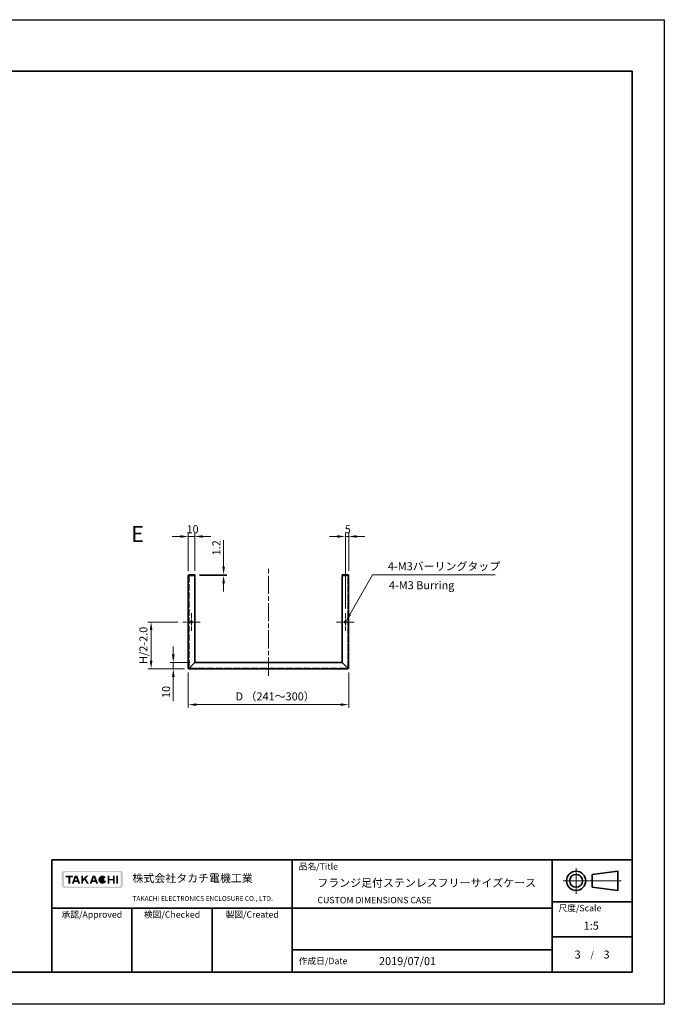
# Model space of a CAD drawing. Units: millimetres. Extents: x 71 to 6057, y 40 to 3569.
# Drawn here: x 5052 to 6057, y 40 to 1575 of the extents above; entities that cross this region are included whole.
import ezdxf

# ---------------------------------------------------------------- set-up
doc = ezdxf.new("R2010")
doc.units = ezdxf.units.MM
doc.header["$LTSCALE"] = 5
doc.linetypes.add('CHAIN', pattern=[0.3543, 0.2362, -0.0295, 0.0591, -0.0295])
doc.linetypes.add('DASHED', pattern=[0.2067, 0.1654, -0.0413])
doc.layers.get('Defpoints').update_dxf_attribs({"lineweight": 25})
for name, color, linetype, lineweight in [('Border (ISO)', 7, 'Continuous', 35), ('Dimension (ISO)', 7, 'Continuous', 18), ('Dimension (ISO) @ 1', 7, 'Continuous', 18), ('Hidden (ISO)', 7, 'DASHED', 18), ('Symbol (ISO) @ 1', 7, 'Continuous', 18), ('Title (ISO)', 7, 'Continuous', 35), ('Visible (ISO)', 7, 'Continuous', 35)]:
    doc.layers.add(name, color=color, linetype=linetype, lineweight=lineweight)
for name, color, linetype, lineweight, true_color in [('Center Mark (ISO)', 7, 'Continuous', 18, 0x80ffff), ('Centerline (ISO)', 7, 'Continuous', 18, 0x80ffff), ('Hatch (ISO)', 1, 'Continuous', 18, 0xff0000)]:
    doc.layers.add(name, color=color, linetype=linetype, lineweight=lineweight, true_color=true_color)
doc.styles.add('Note Text (TK)', font='txt')
doc.styles.add('文字スタイル67', font='arial.ttf')
doc.dimstyles.new('Default - Method 1b (TK)', dxfattribs={"dimscale": 5, "dimtxt": 2.5, "dimasz": 2.5, "dimexe": 1, "dimexo": 1.5, "dimgap": 1, "dimtad": 1, "dimtoh": 1, "dimrnd": 1e-08, "dimdsep": 46, "dimtxsty": 'Note Text (TK)', "dimcen": 0.09, "dimdle": 5, "dimclrd": 100, "dimclre": 100, "dimclrt": 7, "dimadec": 1, "dimazin": 1, "dimtfac": 1, "dimtmove": 0, "dimatfit": 3, "dimfxl": 0, "dimtolj": 1, "dimlwd": -1, "dimlwe": -1, "dimarcsym": 0})

# ---------------------------------------------------------------- blocks, each defined once
blk = doc.blocks.new('図面枠 tk図枠')
at = {"layer": 'Border (ISO)'}
for p, q in [((14.5, 289), (405.5, 289)), ((14.5, 289), (14.5, 8)), ((405.5, 289), (405.5, 8)), ((14.5, 8), (405.5, 8))]:
    blk.add_line(p, q, dxfattribs=at)
blk = doc.blocks.new('表題欄 tk表題欄')
at = {"layer": 'Hatch (ISO)'}
h = blk.add_hatch(color=256, dxfattribs=at)
edge = h.paths.add_edge_path(flags=0)
edge.add_arc((95.58, 236.3), 0.596, 270, 360)
edge.add_line((96.17, 236.3), (96.17, 239.71))
edge.add_arc((95.58, 239.71), 0.596, 0, 90)
edge.add_line((95.58, 240.31), (79.14, 240.31))
edge.add_arc((79.14, 239.71), 0.596, 90, 180)
edge.add_line((78.54, 239.71), (78.54, 236.3))
edge.add_arc((79.14, 236.3), 0.596, 180, 270)
edge.add_line((79.14, 235.7), (95.58, 235.7))
edge = h.paths.add_edge_path()
edge.add_line((77.84, 239.96), (77.84, 236.05))
edge.add_arc((78.54, 236.05), 0.702, 180, 270)
edge.add_line((78.54, 235.35), (96.17, 235.35))
edge.add_arc((96.17, 236.05), 0.702, 270, 360)
edge.add_line((96.87, 236.05), (96.87, 239.96))
edge.add_arc((96.17, 239.96), 0.702, 0, 90)
edge.add_line((96.17, 240.66), (78.54, 240.66))
edge.add_arc((78.54, 239.96), 0.702, 90, 180)
for points in [[(79.07, 239.15), (79.07, 238.66), (79.92, 238.66), (79.92, 236.66), (80.51, 236.66), (80.51, 238.66), (81.36, 238.66), (81.36, 239.15)], [(85.68, 236.66), (84.94, 237.89), (84.42, 237.32), (84.42, 236.66), (83.9, 236.66), (83.9, 239.15), (84.42, 239.15), (84.42, 238.1), (85.39, 239.15), (86.11, 239.15), (85.32, 238.3), (86.3, 236.66)], [(92.09, 239.15), (92.09, 236.66), (92.61, 236.66), (92.61, 237.66), (93.77, 237.66), (93.77, 236.66), (94.29, 236.66), (94.29, 239.15), (93.77, 239.15), (93.77, 238.15), (92.61, 238.15), (92.61, 239.15)], [(94.84, 239.15), (94.84, 236.66), (95.36, 236.66), (95.36, 239.15)]]:
    blk.add_hatch(color=256, dxfattribs=at).paths.add_polyline_path(points)
h = blk.add_hatch(color=256, dxfattribs=at)
h.paths.add_polyline_path([(82.59, 237.71), (81.95, 237.71), (82.27, 238.58)], flags=0)
h.paths.add_polyline_path([(82.78, 237.2), (81.76, 237.2), (81.57, 236.66), (80.95, 236.66), (81.86, 239.15), (82.68, 239.15), (83.59, 236.66), (82.98, 236.66)])
h = blk.add_hatch(color=256, dxfattribs=at)
h.paths.add_polyline_path([(87.53, 237.71), (88.16, 237.71), (87.85, 238.58)], flags=0)
h.paths.add_polyline_path([(87.14, 236.66), (87.34, 237.2), (88.35, 237.2), (88.55, 236.66), (89.17, 236.66), (88.25, 239.15), (87.44, 239.15), (86.52, 236.66)])
h = blk.add_hatch(color=256, dxfattribs=at)
edge = h.paths.add_edge_path()
edge.add_arc((90.52, 237.9), 1.27, 38.5505, 336.582)
edge.add_line((91.69, 237.4), (91.17, 237.62))
edge.add_ellipse((90.52, 237.9), major_axis=(0, -0.8), ratio=0.867347, start_angle=124.651, end_angle=429.4109, ccw=False)
edge.add_line((91.09, 238.36), (91.52, 238.7))
at = {"layer": 'Title (ISO)'}
for p, q in [((74.71, 244.05), (255.71, 244.05)), ((74.71, 209.05), (74.71, 244.05)), ((149.71, 244.05), (149.71, 209.05)), ((230.71, 244.05), (230.71, 209.05)), ((255.71, 244.05), (255.71, 209.05)), ((243.21, 239.55), (251.21, 240.55)), ((243.21, 239.55), (243.21, 235.55)), ((251.21, 234.55), (251.21, 240.55)), ((243.21, 235.55), (251.21, 234.55)), ((230.71, 231.05), (255.71, 231.05)), ((74.71, 229.05), (230.71, 229.05)), ((99.71, 229.05), (99.71, 209.05)), ((124.71, 229.05), (124.71, 209.05)), ((230.71, 220.05), (255.71, 220.05)), ((149.71, 216.05), (230.71, 216.05)), ((255.71, 209.05), (74.71, 209.05))]:
    blk.add_line(p, q, dxfattribs=at)
at = {"layer": 'Title (ISO)', "color": 4, "linetype": 'CHAIN', "lineweight": 18, "ltscale": 8.88956, "true_color": 0x00ffff}
blk.add_line((238.21, 241.55), (238.21, 233.55), dxfattribs=at)
at = {"layer": 'Title (ISO)', "color": 4, "linetype": 'CHAIN', "lineweight": 18, "ltscale": 20.001633, "true_color": 0x00ffff}
blk.add_line((252.21, 237.55), (234.21, 237.55), dxfattribs=at)
at = {"layer": 'Title (ISO)'}
for radius in [3, 2]:
    blk.add_circle((238.21, 237.55), radius, dxfattribs=at)
at = {"layer": 'Title (ISO)', "color": 1, "true_color": 0xff0000, "char_height": 2, "line_spacing_factor": 1.5, "style": 'Note Text (TK)'}
for s, insert, attachment_point in [('\\fＭＳ Ｐゴシック|b0|i0;\\H2.0000;品名/Title', (151.71, 242.05), 4), ('\\fＭＳ Ｐゴシック|b0|i0;\\H2.0000;尺度/Scale', (232.71, 229.05), 4), ('\\fＭＳ Ｐゴシック|b0|i0;\\H2.0000;承認/Approved', (87.21, 227.05), 5), ('\\fＭＳ Ｐゴシック|b0|i0;\\H2.0000;検図/Checked', (112.21, 227.05), 5), ('\\fＭＳ Ｐゴシック|b0|i0;\\H2.0000;製図/Created', (137.21, 227.05), 5), ('\\fＭＳ Ｐゴシック|b0|i0;\\H2.0000;作成日/Date', (151.71, 212.55), 4)]:
    blk.add_mtext(s, dxfattribs=dict(at, insert=insert, attachment_point=attachment_point))
at = {"layer": 'Title (ISO)', "color": 7, "line_spacing_factor": 1.5, "style": 'Note Text (TK)'}
for s, insert, char_height, attachment_point in [('株式会社タカチ電機工業', (99.87, 238.05), 2.5, 4), ('\\fArial|b0|i0;\\H1.4986;TAKACHI ELECTRONICS ENCLOSURE CO., LTD.', (99.87, 232.05), 1.4986, 4), ('\\fＭＳ Ｐゴシック|b0|i0;\\H2.0000;/', (243.21, 214.55), 2, 5)]:
    blk.add_mtext(s, dxfattribs=dict(at, insert=insert, char_height=char_height, attachment_point=attachment_point))
at = {"layer": 'Title (ISO)', "color": 7}
for tag, p, height, style in [('<品名>_001', (157.52, 235.67), 2.5, 'Note Text (TK)'), ('<Title>_001', (157.57, 230.55), 2, '文字スタイル67'), ('<尺度>_001', (240.92, 222.3), 2.5, 'Note Text (TK)'), ('<ページ_No.>_001', (237.95, 213.3), 2.5, 'Note Text (TK)'), ('<総ページ数>_001', (246.8, 213.3), 2.5, 'Note Text (TK)'), ('作成日_001', (175.87, 211.28), 2.5, 'Note Text (TK)')]:
    blk.add_attdef(tag, p, '', height=height, dxfattribs=dict(at, style=style))
blk = doc.blocks.new('*D43')
at = {"layer": 'Defpoints', "color": 0, "transparency": 16777216}
for p in [(5315.4, 564.7), (5565.4, 564.7), (5565.4, 507.2)]:
    blk.add_point(p, dxfattribs=at)
at = {"layer": 'Dimension (ISO)', "color": 100, "transparency": 16777216}
for p, q in [((5315.4, 557.2), (5315.4, 502.2)), ((5565.4, 557.2), (5565.4, 502.2)), ((5327.9, 507.2), (5552.9, 507.2))]:
    blk.add_line(p, q, dxfattribs=at)
for points in [[(5327.9, 509.2), (5327.9, 505.1), (5315.4, 507.2)], [(5552.9, 509.2), (5552.9, 505.1), (5565.4, 507.2)]]:
    blk.add_solid(points, dxfattribs=at)
at = {"layer": 'Dimension (ISO)', "color": 7, "transparency": 16777216, "insert": (5385.2, 520), "char_height": 12.5, "attachment_point": 4, "style": 'Note Text (TK)'}
blk.add_mtext('\\A1; D （241～300）', dxfattribs=at)
blk = doc.blocks.new('*D44')
at = {"layer": 'Defpoints', "color": 0, "transparency": 16777216}
for p in [(5325.4, 573), (5292, 563), (5317.1, 563)]:
    blk.add_point(p, dxfattribs=at)
at = {"layer": 'Dimension (ISO)', "color": 100, "transparency": 16777216}
for p, q in [((5292, 585.5), (5292, 598)), ((5317.9, 573), (5287, 573)), ((5292, 573), (5292, 563)), ((5309.6, 563), (5287, 563)), ((5292, 550.5), (5292, 512.4))]:
    blk.add_line(p, q, dxfattribs=at)
for points in [[(5289.9, 585.5), (5294.1, 585.5), (5292, 573)], [(5289.9, 550.5), (5294.1, 550.5), (5292, 563)]]:
    blk.add_solid(points, dxfattribs=at)
at = {"layer": 'Dimension (ISO)', "color": 7, "transparency": 16777216, "insert": (5280.7, 517.4), "char_height": 12.5, "attachment_point": 4, "rotation": 90, "style": 'Note Text (TK)'}
blk.add_mtext('\\A1;10', dxfattribs=at)
blk = doc.blocks.new('*D45')
at = {"layer": 'Defpoints', "color": 0, "transparency": 16777216}
for p in [(5306.6, 636), (5257.4, 563), (5317.1, 563)]:
    blk.add_point(p, dxfattribs=at)
at = {"layer": 'Dimension (ISO)', "color": 100, "transparency": 16777216}
for p, q in [((5299.1, 636), (5252.4, 636)), ((5257.4, 623.5), (5257.4, 575.5)), ((5309.6, 563), (5252.4, 563))]:
    blk.add_line(p, q, dxfattribs=at)
for points in [[(5255.3, 623.5), (5259.4, 623.5), (5257.4, 636)], [(5255.3, 575.5), (5259.4, 575.5), (5257.4, 563)]]:
    blk.add_solid(points, dxfattribs=at)
at = {"layer": 'Dimension (ISO)', "color": 7, "transparency": 16777216, "insert": (5245.4, 566.7), "char_height": 12.5, "attachment_point": 4, "rotation": 90, "style": 'Note Text (TK)'}
blk.add_mtext('\\A1; H/2-2.0', dxfattribs=at)
blk = doc.blocks.new('*D46')
at = {"layer": 'Defpoints', "color": 0, "transparency": 16777216}
for p in [(5559.8, 634.9), (5561, 637.1)]:
    blk.add_point(p, dxfattribs=at)
at = {"layer": 'Dimension (ISO)', "color": 100, "transparency": 16777216}
for p, q in [((5602.8, 709.5), (5567.2, 647.9)), ((5793.9, 709.5), (5602.8, 709.5)), ((5559.9, 636), (5560.8, 636)), ((5560.4, 635.5), (5560.4, 636.4))]:
    blk.add_line(p, q, dxfattribs=at)
blk.add_solid([(5565.4, 648.9), (5569, 646.8), (5561, 637.1)], dxfattribs=at)
at = {"layer": 'Dimension (ISO)', "color": 7, "transparency": 16777216, "insert": (5622.7, 722.9), "char_height": 12.5, "attachment_point": 4, "style": 'Note Text (TK)'}
blk.add_mtext('\\A1; 4-M3バーリングタップ', dxfattribs=at)
blk = doc.blocks.new('*D47')
at = {"layer": 'Defpoints', "color": 0, "transparency": 16777216}
for p in [(5325.4, 769.3), (5315.4, 708.1), (5325.4, 708.5)]:
    blk.add_point(p, dxfattribs=at)
at = {"layer": 'Dimension (ISO)', "color": 100, "transparency": 16777216}
for p, q in [((5302.9, 769.3), (5290.4, 769.3)), ((5315.4, 715.6), (5315.4, 774.3)), ((5315.4, 769.3), (5325.4, 769.3)), ((5325.4, 716), (5325.4, 774.3)), ((5337.9, 769.3), (5350.4, 769.3))]:
    blk.add_line(p, q, dxfattribs=at)
for points in [[(5302.9, 771.4), (5302.9, 767.3), (5315.4, 769.3)], [(5337.9, 771.4), (5337.9, 767.3), (5325.4, 769.3)]]:
    blk.add_solid(points, dxfattribs=at)
at = {"layer": 'Dimension (ISO)', "color": 7, "transparency": 16777216, "insert": (5312.6, 780.6), "char_height": 12.5, "attachment_point": 4, "style": 'Note Text (TK)'}
blk.add_mtext('\\A1;10', dxfattribs=at)
blk = doc.blocks.new('*D48')
at = {"layer": 'Defpoints', "color": 0, "transparency": 16777216}
for p in [(5565.4, 769.3), (5565.4, 708.1), (5560.4, 649.7)]:
    blk.add_point(p, dxfattribs=at)
at = {"layer": 'Dimension (ISO)', "color": 100, "transparency": 16777216}
for p, q in [((5547.9, 769.3), (5535.4, 769.3)), ((5560.4, 657.2), (5560.4, 774.3)), ((5560.4, 769.3), (5565.4, 769.3)), ((5565.4, 715.6), (5565.4, 774.3)), ((5577.9, 769.3), (5590.4, 769.3))]:
    blk.add_line(p, q, dxfattribs=at)
for points in [[(5547.9, 771.4), (5547.9, 767.3), (5560.4, 769.3)], [(5577.9, 771.4), (5577.9, 767.3), (5565.4, 769.3)]]:
    blk.add_solid(points, dxfattribs=at)
at = {"layer": 'Dimension (ISO)', "color": 7, "transparency": 16777216, "insert": (5559.3, 780.6), "char_height": 12.5, "attachment_point": 4, "style": 'Note Text (TK)'}
blk.add_mtext('\\A1;5', dxfattribs=at)
blk = doc.blocks.new('*D49')
at = {"layer": 'Defpoints', "color": 0, "transparency": 16777216}
for p in [(5325.4, 709.8), (5325.4, 708.6), (5370.4, 708.6)]:
    blk.add_point(p, dxfattribs=at)
at = {"layer": 'Dimension (ISO)', "color": 100, "transparency": 16777216}
for p, q in [((5370.4, 722.3), (5370.4, 763.8)), ((5332.9, 709.8), (5375.4, 709.8)), ((5332.9, 708.6), (5375.4, 708.6)), ((5370.4, 708.6), (5370.4, 709.8)), ((5370.4, 696.1), (5370.4, 683.6))]:
    blk.add_line(p, q, dxfattribs=at)
for points in [[(5368.4, 722.3), (5372.5, 722.3), (5370.4, 709.8)], [(5368.4, 696.1), (5372.5, 696.1), (5370.4, 708.6)]]:
    blk.add_solid(points, dxfattribs=at)
at = {"layer": 'Dimension (ISO)', "color": 7, "transparency": 16777216, "insert": (5359.2, 739.8), "char_height": 12.5, "attachment_point": 4, "rotation": 90, "style": 'Note Text (TK)'}
blk.add_mtext('\\A1;1.2', dxfattribs=at)

msp = doc.modelspace()

# ---------------------------------------------------------------- linework, layer by layer
at = {"color": 6}
msp.add_lwpolyline([(72.5, 1575), (6057.5, 1575), (6057.5, 40), (72.5, 40)], close=True, dxfattribs=at)
at = {"layer": 'Center Mark (ISO)', "linetype": 'CHAIN', "ltscale": 6.102429}
for p, q in [((5320.3766, 649.7277), (5320.3766, 622.2687)), ((5560.3766, 649.7277), (5560.3766, 622.2687)), ((5334.1061, 635.9982), (5306.6471, 635.9982)), ((5574.1061, 635.9982), (5546.6471, 635.9982))]:
    msp.add_line(p, q, dxfattribs=at)
at = {"layer": 'Centerline (ISO)', "linetype": 'CHAIN', "ltscale": 23.990969}
msp.add_line((5440.3766, 552.1982), (5440.3766, 720.5982), dxfattribs=at)
at = {"layer": 'Hidden (ISO)', "ltscale": 0.457027}
for p, q in [((5316.5766, 708.0982), (5315.3766, 708.0982)), ((5564.1766, 708.0982), (5565.3766, 708.0982))]:
    msp.add_line(p, q, dxfattribs=at)
at = {"layer": 'Hidden (ISO)', "ltscale": 12.613801}
for p, q in [((5316.5766, 708.0982), (5316.5766, 564.6982)), ((5564.1766, 564.6982), (5564.1766, 708.0982))]:
    msp.add_line(p, q, dxfattribs=at)
at = {"layer": 'Hidden (ISO)', "ltscale": 13.255926}
msp.add_line((5317.0766, 564.1982), (5563.6766, 564.1982), dxfattribs=at)
at = {"layer": 'Hidden (ISO)', "ltscale": 0.338851}
for points in [[(5316.5766, 708.0982), (5316.5766, 708.2412), (5316.8148, 708.3843), (5317.0766, 708.5274)], [(5564.1766, 708.0982), (5564.1766, 708.2412), (5563.9384, 708.3843), (5563.6766, 708.5274)]]:
    msp.add_open_spline(points, degree=3, dxfattribs=at)
at = {"layer": 'Hidden (ISO)', "ltscale": 0.183575}
for points in [[(5316.5766, 708.0982), (5316.5766, 708.24), (5316.6465, 708.3749), (5316.7522, 708.4687)], [(5564.1766, 708.0982), (5564.1766, 708.24), (5564.1067, 708.3749), (5564.001, 708.4687)]]:
    msp.add_open_spline(points, degree=3, dxfattribs=at)
at = {"layer": 'Visible (ISO)'}
for p, q in [((5315.3766, 564.6982), (5315.3766, 708.0982)), ((5325.3766, 709.7982), (5317.0766, 709.7982)), ((5317.0766, 708.5982), (5317.0766, 709.7982)), ((5317.0766, 708.5982), (5325.3766, 708.5982)), ((5317.0766, 708.5274), (5325.3766, 708.5274)), ((5325.3766, 708.5982), (5325.3766, 709.7982)), ((5325.3766, 708.5274), (5325.3766, 573.0689)), ((5563.6766, 709.7982), (5555.3766, 709.7982)), ((5555.3766, 708.5982), (5555.3766, 709.7982)), ((5563.6766, 708.5982), (5555.3766, 708.5982)), ((5555.3766, 708.5274), (5563.6766, 708.5274)), ((5555.3766, 573.0689), (5555.3766, 708.5274)), ((5563.6766, 708.5982), (5563.6766, 709.7982)), ((5565.3766, 708.0982), (5565.3766, 564.6982)), ((5325.3766, 573.0689), (5317.0766, 564.7689)), ((5317.1474, 564.6982), (5325.4474, 572.9982)), ((5325.4474, 572.9982), (5555.3059, 572.9982)), ((5555.3059, 572.9982), (5563.6059, 564.6982)), ((5563.6766, 564.7689), (5555.3766, 573.0689)), ((5563.6766, 562.9982), (5317.0766, 562.9982))]:
    msp.add_line(p, q, dxfattribs=at)
for centre in [(5320.3766, 635.9982), (5560.3766, 635.9982)]:
    msp.add_circle(centre, 1.2295, dxfattribs=at)
for centre, radius, start, end in [((5317.0766, 564.6982), 1.7, 180, 270), ((5317.0766, 564.6982), 0.5, 180, 270), ((5563.6766, 564.6982), 1.7, 270, 0), ((5563.6766, 564.6982), 0.5, 270, 0)]:
    msp.add_arc(centre, radius, start, end, dxfattribs=at)
for points in [[(5317.0766, 709.7982), (5316.3818, 709.7982), (5315.7112, 709.3264), (5315.4765, 708.6723), (5315.4106, 708.4886), (5315.3766, 708.2934), (5315.3766, 708.0982)], [(5315.3766, 708.0982), (5315.3766, 708.2099), (5315.8484, 708.3216), (5316.5025, 708.4333), (5316.6862, 708.4647), (5316.8814, 708.4961), (5317.0766, 708.5274)], [(5565.3766, 708.0982), (5565.3766, 708.793), (5564.9049, 709.4636), (5564.2508, 709.6983), (5564.067, 709.7642), (5563.8719, 709.7982), (5563.6766, 709.7982)], [(5563.6766, 708.5274), (5564.3715, 708.4157), (5565.0421, 708.304), (5565.2767, 708.1923), (5565.3427, 708.1609), (5565.3766, 708.1295), (5565.3766, 708.0982)], [(5317.0766, 564.7689), (5316.3818, 564.7505), (5315.7112, 564.7321), (5315.4765, 564.7137), (5315.4106, 564.7085), (5315.3766, 564.7033), (5315.3766, 564.6982)], [(5317.0766, 562.9982), (5317.095, 562.9982), (5317.1134, 563.4699), (5317.1318, 564.124), (5317.137, 564.3077), (5317.1422, 564.5029), (5317.1474, 564.6982)], [(5563.6059, 564.6982), (5563.6243, 564.0033), (5563.6427, 563.3327), (5563.6611, 563.098), (5563.6663, 563.0321), (5563.6715, 562.9982), (5563.6766, 562.9982)], [(5565.3766, 564.6982), (5565.3766, 564.7166), (5564.9049, 564.735), (5564.2508, 564.7534), (5564.067, 564.7585), (5563.8719, 564.7637), (5563.6766, 564.7689)]]:
    msp.add_open_spline(points, degree=3, knots=[0, 0, 0, 0, 1.226277822, 1.226277822, 1.226277822, 1.570796327, 1.570796327, 1.570796327, 1.570796327], dxfattribs=at)
for points in [[(5316.7522, 708.4687), (5316.8417, 708.5481), (5316.9567, 708.5982), (5317.0766, 708.5982)], [(5564.001, 708.4687), (5563.9116, 708.5481), (5563.7966, 708.5982), (5563.6766, 708.5982)], [(5316.5766, 564.6982), (5316.1766, 564.6982), (5315.7766, 564.6982), (5315.3766, 564.6982)], [(5316.5766, 564.6982), (5316.5766, 564.7217), (5316.8148, 564.7453), (5317.0766, 564.7689)], [(5317.0766, 564.1982), (5317.1002, 564.1982), (5317.1238, 564.4364), (5317.1474, 564.6982)], [(5317.0766, 562.9982), (5317.0766, 563.3982), (5317.0766, 563.7982), (5317.0766, 564.1982)], [(5563.6766, 564.1982), (5563.6531, 564.1982), (5563.6295, 564.4364), (5563.6059, 564.6982)], [(5564.1766, 564.6982), (5564.1766, 564.7217), (5563.9384, 564.7453), (5563.6766, 564.7689)], [(5563.6766, 564.1982), (5563.6766, 563.7982), (5563.6766, 563.3982), (5563.6766, 562.9982)], [(5565.3766, 564.6982), (5564.9766, 564.6982), (5564.5766, 564.6982), (5564.1766, 564.6982)]]:
    msp.add_open_spline(points, degree=3, dxfattribs=at)

# ---------------------------------------------------------------- block references
at = {"xscale": 5, "yscale": 5, "zscale": 5}
msp.add_blockref('図面枠 tk図枠', (3980, 50), dxfattribs=at)
ref = msp.add_blockref('表題欄 tk表題欄', (4728.9559, -955.2637), dxfattribs=dict(xscale=5, yscale=5, zscale=5))
ref.add_attrib('<品名>_001', 'フランジ足付ステンレスフリーサイズケース', (5516.5767, 223.1108), dxfattribs={"layer": 'Title (ISO)', "color": 7, "height": 12.5, "style": 'Note Text (TK)'})
ref.add_attrib('<尺度>_001', '1:5', (5931.7641, 156.331), dxfattribs={"layer": 'Title (ISO)', "color": 7, "height": 12.5, "style": 'Note Text (TK)'})
ref.add_attrib('作成日_001', '2019/07/01', (5612.6342, 101.0369), dxfattribs={"layer": 'Title (ISO)', "color": 7, "height": 12.5, "style": 'Note Text (TK)'})
ref.add_attrib('<Title>_001', 'CUSTOM DIMENSIONS CASE', (5516.8042, 197.4966), dxfattribs={"layer": 'Title (ISO)', "color": 7, "height": 10, "style": '文字スタイル67'})
ref.add_attrib('<ページ_No.>_001', '3', (5917.6739, 111.3353), dxfattribs={"layer": 'Title (ISO)', "color": 7, "height": 12.5, "style": 'Note Text (TK)'})
ref.add_attrib('<総ページ数>_001', '3', (5962.6739, 111.3353), dxfattribs={"layer": 'Title (ISO)', "color": 7, "height": 12.5, "style": 'Note Text (TK)'})

# ---------------------------------------------------------------- texts
at = {"layer": 'Symbol (ISO) @ 1', "color": 7, "attachment_point": 4, "line_spacing_factor": 1.5, "style": 'Note Text (TK)'}
for s, insert, char_height, width in [('{\\fArial|b1|i0;\\H25.0000;E}', (5226.2606, 773.128), 25, 25.673697), ('{4-M3 Burring}', (5628.183, 691.6814), 12.5, 167.530674)]:
    msp.add_mtext(s, dxfattribs=dict(at, insert=insert, char_height=char_height, width=width))

# ---------------------------------------------------------------- dimensions: what is measured, and where the dimension line sits
at = {"layer": 'Dimension (ISO) @ 1', "color": 100, "true_color": 0x00ff3f}
dim = msp.add_linear_dim(base=(5325.3766, 769.3473), p1=(5315.3766, 708.0982), p2=(5325.3766, 708.5274), dimstyle='Default - Method 1b (TK)', override={"dimscale": 1, "dimtxt": 12.5, "dimasz": 12.5, "dimexe": 5, "dimexo": 7.5, "dimgap": 5, "dimtoh": 0, "dimdec": 2, "dimcen": 0.45, "dimtp": 0, "dimtm": 0, "dimtdec": 2, "dimtix": 0, "dimtofl": 1, "dimtmove": 0, "dimatfit": 1}, dxfattribs=at)
dim.commit()
dim.dimension.update_dxf_attribs({"geometry": '*D47', "text_midpoint": (5320.3766, 769.3473), "dimtype": 128})
for base, p1, p2, angle, picture, middle in [((5565.3766, 769.3473), (5560.3766, 649.7277), (5565.3766, 708.0982), 180, '*D48', (5562.8766, 769.3473)), ((5370.4474, 708.5982), (5325.3766, 709.7982), (5325.3766, 708.5982), 90, '*D49', (5370.4474, 749.3152)), ((5291.9815, 562.9982), (5325.4474, 572.9982), (5317.0766, 562.9982), 270, '*D44', (5291.9815, 525.1857))]:
    dim = msp.add_linear_dim(base=base, p1=p1, p2=p2, angle=angle, dimstyle='Default - Method 1b (TK)', override={"dimscale": 1, "dimtxt": 12.5, "dimasz": 12.5, "dimexe": 5, "dimexo": 7.5, "dimgap": 5, "dimtoh": 0, "dimdec": 2, "dimcen": 0.45, "dimtp": 0, "dimtm": 0, "dimtdec": 2, "dimtix": 0, "dimtofl": 1, "dimtmove": 0, "dimatfit": 1}, dxfattribs=at)
    dim.commit()
    dim.dimension.update_dxf_attribs({"geometry": picture, "text_midpoint": middle, "dimtype": 128})
dim = msp.add_diameter_dim_2p(p1=(5559.7619, 634.9334), p2=(5560.9914, 637.0629), text=' 4-M3バーリングタップ', dimstyle='Default - Method 1b (TK)', override={"dimscale": 1, "dimtxt": 12.5, "dimasz": 12.5, "dimexe": 5, "dimexo": 7.5, "dimgap": 5, "dimtih": 1, "dimdec": 2, "dimlfac": 1, "dimcen": 0.45, "dimtp": 0, "dimtm": 0, "dimtdec": 2, "dimtix": 0, "dimtofl": 0, "dimtmove": 0, "dimatfit": 3}, dxfattribs=at)
dim.commit()
dim.dimension.update_dxf_attribs({"geometry": '*D46', "text_midpoint": (5708.2755, 709.4528), "dimtype": 131})
dim = msp.add_linear_dim(base=(5257.3516, 562.9982), p1=(5306.6471, 635.9982), p2=(5317.0766, 562.9982), angle=90, text=' H/2-2.0', dimstyle='Default - Method 1b (TK)', override={"dimscale": 1, "dimtxt": 12.5, "dimasz": 12.5, "dimexe": 5, "dimexo": 7.5, "dimgap": 5, "dimtoh": 0, "dimdec": 2, "dimcen": 0.45, "dimtp": 0, "dimtm": 0, "dimtdec": 2, "dimtix": 0, "dimtofl": 0, "dimtmove": 0, "dimatfit": 1}, dxfattribs=at)
dim.commit()
dim.dimension.update_dxf_attribs({"geometry": '*D45', "text_midpoint": (5257.3516, 599.4982), "dimtype": 128})
dim = msp.add_linear_dim(base=(5565.3766, 507.1647), p1=(5315.3766, 564.6982), p2=(5565.3766, 564.6982), text=' D （241～300）', dimstyle='Default - Method 1b (TK)', override={"dimscale": 1, "dimtxt": 12.5, "dimasz": 12.5, "dimexe": 5, "dimexo": 7.5, "dimgap": 5, "dimtoh": 0, "dimdec": 2, "dimcen": 0.45, "dimtp": 0, "dimtm": 0, "dimtdec": 2, "dimtix": 0, "dimtofl": 0, "dimtmove": 0, "dimatfit": 1}, dxfattribs=at)
dim.commit()
dim.dimension.update_dxf_attribs({"geometry": '*D43', "text_midpoint": (5440.3766, 507.1647), "dimtype": 128})

doc.saveas('drawing.dxf')
